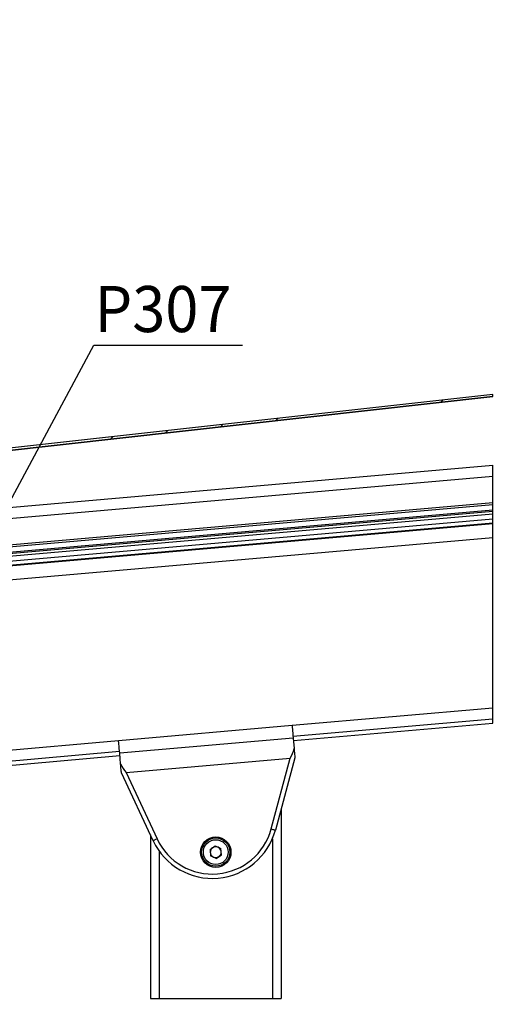
# Model space of a CAD drawing. Extents: x 0 to 841, y 0 to 594.
# Drawn here: x 431 to 475, y 391 to 482 of the extents above; entities that cross this region are included whole.
import ezdxf

# ---------------------------------------------------------------- set-up
doc = ezdxf.new("R2010")
doc.units = 0
doc.layers.get('0').update_dxf_attribs({"linetype": 'CONTINUOUS'})
doc.styles.add('SLDTEXTSTYLE1', font='ARIAL.TTF', dxfattribs={"width": 0.948})
doc.dimstyles.new('SLDDIMSTYLE0', dxfattribs={"dimtxt": 3.5, "dimasz": 3.5, "dimexe": 0, "dimexo": 0.0625, "dimgap": 0.875, "dimtad": 1, "dimlfac": 5, "dimrnd": 1e-09, "dimzin": 12, "dimsah": 1, "dimcen": 0.09, "dimazin": 3, "dimtfac": 1, "dimtofl": 0, "dimtmove": 0, "dimatfit": 3})

# ---------------------------------------------------------------- blocks, each defined once
blk = doc.blocks.new('*D21')
at = {"color": 7, "linetype": 'CONTINUOUS'}
for p, q in [((541.051, 503.951), (589.451, 503.951)), ((588.451, 386.081), (588.451, 503.951)), ((383.648, 386.081), (589.451, 386.081))]:
    blk.add_line(p, q, dxfattribs=at)
for points in [[(588.451, 503.951), (588.051, 500.451), (588.851, 500.451)], [(588.451, 386.081), (588.851, 389.581), (588.051, 389.581)]]:
    blk.add_solid(points, dxfattribs=at)
at = {"color": 7, "linetype": 'CONTINUOUS', "style": 'SLDTEXTSTYLE1', "width": 0.948}
blk.add_text('F', height=3.5, rotation=90, dxfattribs=at).set_placement((587.44, 443.169))
blk = doc.blocks.new('SW_HATCH_0')
at = {"color": 0, "linetype": 'CONTINUOUS'}
for p, q in [((23.493, 16.919), (23.776, 16.635)), ((15.959, 15.472), (16.305, 15.126)), ((19.776, 16.145), (20.122, 15.799)), ((12.142, 14.799), (12.487, 14.453)), ((16.695, 14.736), (17.275, 14.156)), ((8.325, 14.126), (8.67, 13.78)), ((21.94, 13.981), (22.884, 13.037)), ((26.368, 14.043), (26.884, 13.527)), ((4.53, 13.431), (4.945, 13.016)), ((18.722, 12.709), (19.067, 12.364)), ((1.538, 11.932), (1.823, 11.647)), ((5.715, 12.246), (6.542, 11.419)), ((14.904, 12.036), (15.25, 11.691)), ((11.087, 11.363), (11.433, 11.018)), ((7.95, 10.011), (8.233, 9.728)), ((-0.503, 9.484), (-0.207, 9.188)), ((4.655, 8.816), (4.981, 8.489)), ((69.647, 8.381), (69.42, 8.155)), ((1.113, 7.867), (1.44, 7.54)), ((6.651, 6.819), (7.079, 6.391)), ((54.491, 6.696), (54.264, 6.469)), ((-1.457, 5.948), (-1.06, 5.551)), ((44.387, 5.572), (44.161, 5.346)), ((49.439, 6.134), (49.212, 5.907)), ((39.335, 5.01), (39.109, 4.784)), ((19.127, 2.763), (18.901, 2.536)), ((24.179, 3.325), (23.953, 3.098)), ((2.652, 1.838), (3.021, 1.469)), ((7.069, 1.911), (7.51, 1.471)), ((11.486, 1.984), (12.996, 0.474)), ((14.075, 2.201), (12.954, 1.08)), ((-1.09, 1.09), (-0.65, 0.65)), ((3.54, 0.95), (4.86, -0.37)), ((0, 0), (0.462, -0.462)), ((8.9, 0.08), (10.518, -1.537)), ((5.015, -0.525), (5.477, -0.986))]:
    blk.add_line(p, q, dxfattribs=at)
blk = doc.blocks.new('_DOT')
at = {"color": 0, "linetype": 'BYBLOCK'}
blk.add_line((-0.5, 0), (-1, 0), dxfattribs=at)
at = {"color": 0, "linetype": 'BYBLOCK', "const_width": 0.5}
blk.add_lwpolyline([(-0.25, 0, 1), (0.25, 0, 1)], format="xyb", close=True, dxfattribs=at)
blk = doc.blocks.new('*X80')
at = {"color": 7, "linetype": 'CONTINUOUS'}
for p, q in [((424.374, 427.065), (437.641, 451.781)), ((437.641, 451.781), (451.31, 451.781))]:
    blk.add_line(p, q, dxfattribs=at)
at = {"color": 0, "xscale": 0.7999999999999999, "yscale": 0.7999999999999999, "zscale": 0.8, "rotation": -118.22599290158897}
blk.add_blockref('_DOT', (423.996, 426.36), dxfattribs=at)

msp = doc.modelspace()

# ---------------------------------------------------------------- linework, layer by layer
at = {"color": 7, "linetype": 'CONTINUOUS'}
for p, q in [((474.3073, 447.264), (413.9387, 440.5505)), ((474.3073, 447.2639), (413.9387, 440.5505)), ((413.9608, 440.3517), (474.3073, 447.0627)), ((474.3073, 447.0627), (413.9608, 440.3517)), ((474.3073, 447.0627), (474.3073, 447.264)), ((409.7953, 435.1067), (474.3073, 440.7508)), ((474.3073, 417.0606), (474.3073, 440.7508)), ((410.109, 431.5204), (474.3073, 437.137)), ((474.3073, 436.5046), (410.1639, 430.8928)), ((410.1819, 430.6869), (474.3073, 436.2972)), ((455.9487, 415.856), (474.3073, 417.4622)), ((439.9224, 415.4577), (455.8615, 416.8522)), ((455.9836, 415.4575), (474.3073, 417.0606)), ((455.9643, 415.6776), (456.0489, 414.7101)), ((428.3541, 413.4418), (440.0096, 414.4615)), ((428.3889, 413.0433), (440.0444, 414.063)), ((440.1098, 413.3156), (440.0252, 414.2831)), ((456.123, 413.8636), (454.3296, 407.2195)), ((443.1038, 406.2374), (440.1839, 412.4691)), ((454.8507, 409.15), (454.8507, 391.7395)), ((442.8507, 406.7775), (442.8507, 391.7395)), ((448.3274, 405.4408), (448.8004, 405.7719)), ((448.3274, 405.4408), (448.3777, 404.8656)), ((448.8004, 405.7719), (449.3236, 405.5279)), ((449.3739, 404.9528), (449.3236, 405.5279)), ((448.901, 404.6216), (448.3777, 404.8656)), ((448.901, 404.6216), (449.3739, 404.9528)), ((442.8507, 391.7395), (454.8507, 391.7395))]:
    msp.add_line(p, q, dxfattribs=at)
at = {"color": 8, "linetype": 'CONTINUOUS'}
for p, q in [((409.8824, 434.1105), (474.3073, 439.747)), ((410.0916, 431.7196), (474.3073, 437.3378)), ((410.5433, 431.073), (474.3073, 436.6517)), ((398.8982, 428.8598), (474.3073, 435.4572)), ((398.9034, 428.8007), (474.3073, 435.3977)), ((410.223, 430.2173), (474.3073, 435.8239)), ((423.4216, 429.6619), (474.3073, 434.1138)), ((455.8615, 416.8522), (474.3073, 418.466)), ((428.267, 414.438), (439.9224, 415.4577)), ((455.9643, 415.6776), (440.0252, 414.2831)), ((440.6082, 412.5062), (455.6987, 413.8265)), ((453.9434, 407.3237), (455.6987, 413.8265)), ((440.6082, 412.5062), (443.466, 406.4071)), ((454.0507, 406.417), (454.0507, 391.7395)), ((443.6507, 405.301), (443.6507, 391.7395))]:
    msp.add_line(p, q, dxfattribs=at)
at = {"color": 7, "linetype": 'CONTINUOUS'}
for points in [[(455.8615, 416.8522), (455.8635, 416.8297), (455.8693, 416.7632), (455.8788, 416.655), (455.8915, 416.5094), (455.9071, 416.3317), (455.9248, 416.1286), (455.9442, 415.9078), (455.9643, 415.6776)], [(440.0252, 414.2831), (440.005, 414.5133), (439.9857, 414.7341), (439.9679, 414.9372), (439.9524, 415.1149), (439.9397, 415.2605), (439.9302, 415.3687), (439.9244, 415.4352), (439.9224, 415.4577)], [(456.0489, 414.7101), (456.0665, 414.5097), (456.0825, 414.3269), (456.0964, 414.1679), (456.1077, 414.0383), (456.1161, 413.9423), (456.1213, 413.8834), (456.123, 413.8636)], [(440.1839, 412.4691), (440.1821, 412.489), (440.177, 412.5479), (440.1686, 412.6438), (440.1573, 412.7734), (440.1434, 412.9324), (440.1274, 413.1152), (440.1098, 413.3156)]]:
    msp.add_lwpolyline(points, dxfattribs=at)
at = {"color": 8, "linetype": 'CONTINUOUS'}
for points in [[(453.9434, 407.3237), (454.0188, 407.3034), (454.0912, 407.2839), (454.158, 407.2658), (454.2165, 407.25), (454.2645, 407.2371), (454.3002, 407.2274), (454.3222, 407.2215), (454.3296, 407.2195)], [(443.466, 406.4071), (443.3953, 406.374), (443.3274, 406.3421), (443.2647, 406.3128), (443.2098, 406.2871), (443.1648, 406.266), (443.1313, 406.2503), (443.1107, 406.2406), (443.1038, 406.2374)]]:
    msp.add_lwpolyline(points, dxfattribs=at)
at = {"color": 7, "linetype": 'CONTINUOUS'}
for radius in [1.4, 1.3]:
    msp.add_circle((448.8507, 405.1968), radius, dxfattribs=at)
at = {"color": 8, "linetype": 'CONTINUOUS'}
msp.add_circle((448.8507, 405.1968), 1.14, dxfattribs=at)
at = {"color": 7, "linetype": 'CONTINUOUS'}
for centre, radius, start, end in [((452.2691, 415.6972), 3.9067, 331.38846, 345.363137), ((443.1964, 414.6581), 3.3659, 203.507477, 219.741423), ((448.5369, 408.7831), 6, 205.105453, 344.894541), ((448.8507, 405.1968), 0.5, 124.998302, 185.001086), ((448.8507, 405.1968), 0.5, 64.998078, 125.001817), ((448.8507, 405.1968), 0.5, 5.000567, 65.00082), ((448.8507, 405.1968), 0.5, 184.997587, 245.000778), ((448.8507, 405.1968), 0.5, 245.000956, 304.9987), ((448.8506, 405.1968), 0.5001, 305.00406, 4.995906)]:
    msp.add_arc(centre, radius, start, end, dxfattribs=at)
at = {"color": 8, "linetype": 'CONTINUOUS'}
msp.add_arc((448.5369, 408.7831), 5.6, 205.105445, 344.894553, dxfattribs=at)

# ---------------------------------------------------------------- block references
at = {"color": 7, "linetype": 'CONTINUOUS'}
for name, p in [('SW_HATCH_0', (400.0747, 438.3729)), ('*X80', (0, 0))]:
    msp.add_blockref(name, p, dxfattribs=at)

# ---------------------------------------------------------------- texts
at = {"color": 7, "linetype": 'CONTINUOUS', "style": 'SLDTEXTSTYLE1', "width": 0.948}
msp.add_text('P307', height=4.23333, dxfattribs=at).set_placement((437.7125, 452.9933))

# ---------------------------------------------------------------- dimensions: what is measured, and where the dimension line sits
at = {"color": 7, "linetype": 'CONTINUOUS'}
dim = msp.add_linear_dim(base=(588.4513, 503.951), p1=(383.6484, 386.0814), p2=(541.0513, 503.951), angle=90, text='F', dimstyle='SLDDIMSTYLE0', dxfattribs=at)
dim.commit()
dim.dimension.update_dxf_attribs({"geometry": '*D21', "text_midpoint": (588.4513, 445.0162), "dimtype": 160})

doc.saveas('drawing.dxf')
